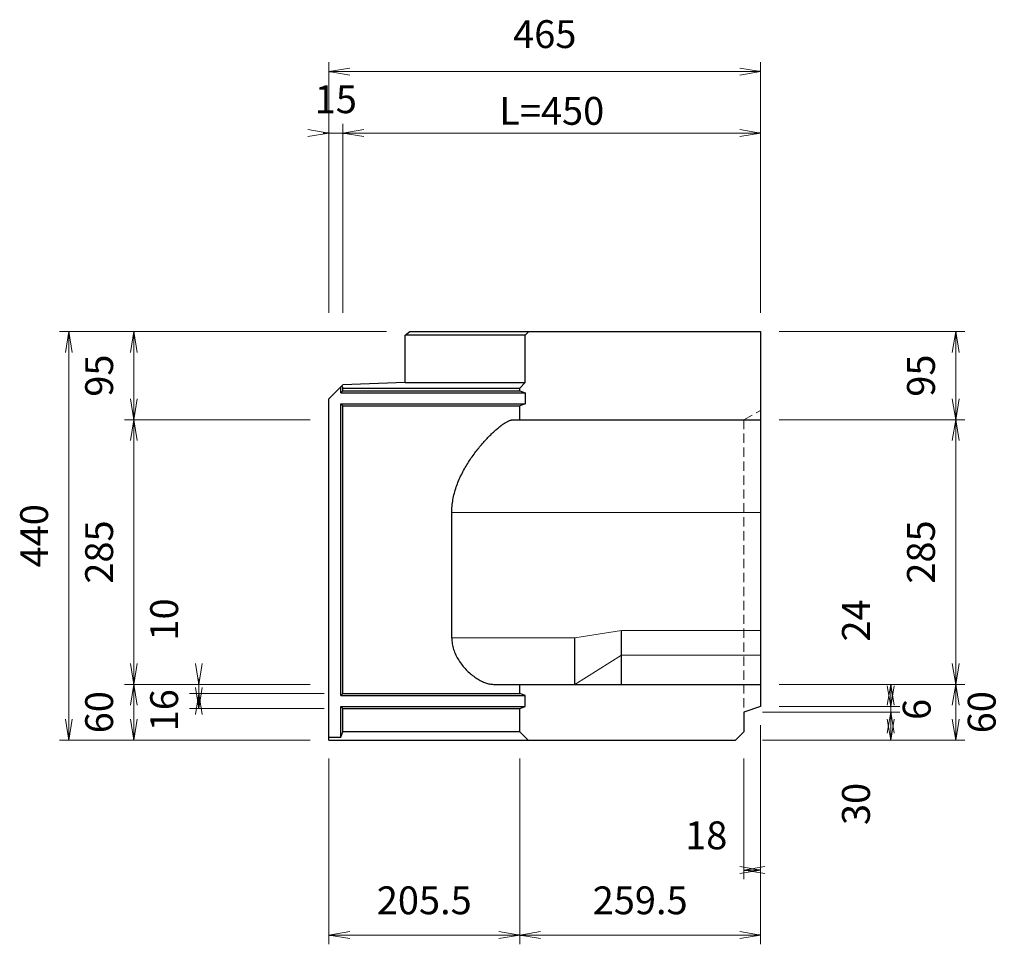
# Model space of a CAD drawing. Extents: x 110712 to 150442, y -54805 to -26325.
# Drawn here: x 136438 to 141739, y -45322 to -40342 of the extents above; entities that cross this region are included whole.
import ezdxf

# ---------------------------------------------------------------- set-up
doc = ezdxf.new("R2010")
doc.units = 0
doc.header["$LTSCALE"] = 100
doc.header["$MEASUREMENT"] = 0
doc.header["$PDMODE"] = 34
doc.header["$PDSIZE"] = 250
doc.linetypes.add('DASHED', pattern=[0.75, 0.5, -0.25])
doc.layers.get('0').update_dxf_attribs({"linetype": 'CONTINUOUS'})
doc.layers.get('DEFPOINTS').update_dxf_attribs({"color": 8, "linetype": 'CONTINUOUS'})
doc.layers.add('D-STR-DIM（寸法）', color=7, linetype='CONTINUOUS', lineweight=25)
doc.layers.add('D-STR-STR1（構造物）', color=6, linetype='CONTINUOUS', lineweight=25)
doc.styles.add('ＭＳ ゴシック', font='MS Gothic.ttf')
doc.dimstyles.new('1-20', dxfattribs={"dimtxt": 150, "dimasz": 15, "dimexe": 50, "dimexo": 100, "dimgap": 25, "dimtad": 3, "dimdec": 0, "dimlfac": 0.2, "dimzin": 1, "dimdsep": 46, "dimtxsty": 'ＭＳ ゴシック', "dimblk": 'open_arrow', "dimcen": 2.5, "dimclrd": 7, "dimclre": 7, "dimclrt": 7, "dimadec": 0, "dimazin": 0, "dimtfac": 1, "dimtdec": 0, "dimtmove": 2, "dimatfit": 3, "dimldrblk": 'open_arrow', "dimfxl": 0, "dimlwd": 18, "dimlwe": 18, "dimarcsym": 0})

# ---------------------------------------------------------------- blocks, each defined once
blk = doc.blocks.new('open_arrow')
at = {"color": 0, "linetype": 'Continuous', "lineweight": -2}
blk.add_lwpolyline([(-7.5, 1.25), (0, 0), (-7.5, -1.25)], dxfattribs=at)
blk.add_lwpolyline([(0, 0), (-1, 0)])
blk = doc.blocks.new('*D747')
at = {"layer": 'D-STR-DIM（寸法）', "color": 7, "linetype": 'Continuous', "lineweight": 18, "ltscale": 100}
for p, q in [((140527.1, -42021.8), (141527.1, -42021.8)), ((141477.1, -42481.8), (141477.1, -42036.8)), ((140527.1, -42496.8), (141527.1, -42496.8))]:
    blk.add_line(p, q, dxfattribs=at)
at = {"layer": 'DEFPOINTS', "color": 0, "linetype": 'Continuous', "ltscale": 100}
for p in [(140427.1, -42021.8), (141477.1, -42021.8), (140427.1, -42496.8)]:
    blk.add_point(p, dxfattribs=at)
at = {"layer": 'D-STR-DIM（寸法）', "color": 7, "linetype": 'Continuous', "lineweight": 18, "ltscale": 100, "xscale": 15, "yscale": 15, "zscale": 15}
for p, rotation in [((141477.1, -42021.8), 90), ((141477.1, -42496.8), 270)]:
    blk.add_blockref('open_arrow', p, dxfattribs=dict(at, rotation=rotation))
at = {"layer": 'D-STR-DIM（寸法）', "color": 7, "linetype": 'Continuous', "ltscale": 100, "insert": (141412.1, -42259.3), "char_height": 150, "attachment_point": 8, "rotation": 90, "style": 'ＭＳ ゴシック'}
blk.add_mtext('95', dxfattribs=at)
blk = doc.blocks.new('*D748')
at = {"layer": 'D-STR-DIM（寸法）', "color": 7, "linetype": 'Continuous', "lineweight": 18, "ltscale": 100}
for p, q in [((140527.1, -42496.8), (141527.1, -42496.8)), ((141477.1, -43906.8), (141477.1, -42511.8)), ((140527.1, -43921.8), (141527.1, -43921.8))]:
    blk.add_line(p, q, dxfattribs=at)
at = {"layer": 'DEFPOINTS', "color": 0, "linetype": 'Continuous', "ltscale": 100}
for p in [(140427.1, -42496.8), (141477.1, -42496.8), (140427.1, -43921.8)]:
    blk.add_point(p, dxfattribs=at)
at = {"layer": 'D-STR-DIM（寸法）', "color": 7, "linetype": 'Continuous', "lineweight": 18, "ltscale": 100, "xscale": 15, "yscale": 15, "zscale": 15}
for p, rotation in [((141477.1, -42496.8), 90), ((141477.1, -43921.8), 270)]:
    blk.add_blockref('open_arrow', p, dxfattribs=dict(at, rotation=rotation))
at = {"layer": 'D-STR-DIM（寸法）', "color": 7, "linetype": 'Continuous', "ltscale": 100, "insert": (141412.1, -43209.3), "char_height": 150, "attachment_point": 8, "rotation": 90, "style": 'ＭＳ ゴシック'}
blk.add_mtext('285', dxfattribs=at)
blk = doc.blocks.new('*D749')
at = {"layer": 'D-STR-DIM（寸法）', "color": 7, "linetype": 'Continuous', "lineweight": 18, "ltscale": 100}
for p, q in [((140527.1, -43921.8), (141527.1, -43921.8)), ((141477.1, -44206.8), (141477.1, -43936.8)), ((140437.1, -44221.8), (141527.1, -44221.8))]:
    blk.add_line(p, q, dxfattribs=at)
at = {"layer": 'DEFPOINTS', "color": 0, "linetype": 'Continuous', "ltscale": 100}
for p in [(140427.1, -43921.8), (141477.1, -43921.8), (140337.1, -44221.8)]:
    blk.add_point(p, dxfattribs=at)
at = {"layer": 'D-STR-DIM（寸法）', "color": 7, "linetype": 'Continuous', "lineweight": 18, "ltscale": 100, "xscale": 15, "yscale": 15, "zscale": 15}
for p, rotation in [((141477.1, -43921.8), 90), ((141477.1, -44221.8), 270)]:
    blk.add_blockref('open_arrow', p, dxfattribs=dict(at, rotation=rotation))
at = {"layer": 'D-STR-DIM（寸法）', "color": 7, "linetype": 'Continuous', "ltscale": 100, "insert": (141542.1, -44071.8), "char_height": 150, "attachment_point": 2, "rotation": 90, "style": 'ＭＳ ゴシック'}
blk.add_mtext('60', dxfattribs=at)
blk = doc.blocks.new('*D750')
at = {"layer": 'D-STR-DIM（寸法）', "color": 7, "linetype": 'Continuous', "lineweight": 18, "ltscale": 100}
for p, q in [((140437.1, -44071.8), (141177.1, -44071.8)), ((141127.1, -44086.8), (141127.1, -44206.8)), ((140437.1, -44221.8), (141177.1, -44221.8))]:
    blk.add_line(p, q, dxfattribs=at)
at = {"layer": 'DEFPOINTS', "color": 0, "linetype": 'Continuous', "ltscale": 100}
for p in [(140337.1, -44071.8), (140337.1, -44221.8), (141127.1, -44221.8)]:
    blk.add_point(p, dxfattribs=at)
at = {"layer": 'D-STR-DIM（寸法）', "color": 7, "linetype": 'Continuous', "lineweight": 18, "ltscale": 100, "xscale": 15, "yscale": 15, "zscale": 15}
for p, rotation in [((141127.1, -44071.8), 90), ((141127.1, -44221.8), 270)]:
    blk.add_blockref('open_arrow', p, dxfattribs=dict(at, rotation=rotation))
at = {"layer": 'D-STR-DIM（寸法）', "color": 7, "linetype": 'Continuous', "ltscale": 100, "insert": (141062.1, -44452.3), "char_height": 150, "attachment_point": 9, "rotation": 90, "style": 'ＭＳ ゴシック'}
blk.add_mtext('30', dxfattribs=at)
blk = doc.blocks.new('*D751')
at = {"layer": 'D-STR-DIM（寸法）', "color": 7, "linetype": 'Continuous', "lineweight": 18, "ltscale": 100}
for p, q in [((140527.1, -44041.8), (141177.1, -44041.8)), ((141127.1, -44026.8), (141127.1, -44011.8)), ((141127.1, -44041.8), (141127.1, -44071.8)), ((140437.1, -44071.8), (141177.1, -44071.8)), ((141127.1, -44086.8), (141127.1, -44101.8))]:
    blk.add_line(p, q, dxfattribs=at)
at = {"layer": 'DEFPOINTS', "color": 0, "linetype": 'Continuous', "ltscale": 100}
for p in [(140427.1, -44041.8), (140337.1, -44071.8), (141127.1, -44071.8)]:
    blk.add_point(p, dxfattribs=at)
at = {"layer": 'D-STR-DIM（寸法）', "color": 7, "linetype": 'Continuous', "lineweight": 18, "ltscale": 100, "xscale": 15, "yscale": 15, "zscale": 15}
for p, rotation in [((141127.1, -44041.8), 270), ((141127.1, -44071.8), 90)]:
    blk.add_blockref('open_arrow', p, dxfattribs=dict(at, rotation=rotation))
at = {"layer": 'D-STR-DIM（寸法）', "color": 7, "linetype": 'Continuous', "ltscale": 100, "insert": (141192.1, -44056.8), "char_height": 150, "attachment_point": 2, "rotation": 90, "style": 'ＭＳ ゴシック'}
blk.add_mtext('6', dxfattribs=at)
blk = doc.blocks.new('*D752')
at = {"layer": 'D-STR-DIM（寸法）', "color": 7, "linetype": 'Continuous', "lineweight": 18, "ltscale": 100}
for p, q in [((140527.1, -43921.8), (141177.1, -43921.8)), ((141127.1, -43936.8), (141127.1, -44026.8)), ((140527.1, -44041.8), (141177.1, -44041.8))]:
    blk.add_line(p, q, dxfattribs=at)
at = {"layer": 'DEFPOINTS', "color": 0, "linetype": 'Continuous', "ltscale": 100}
for p in [(140427.1, -43921.8), (140427.1, -44041.8), (141127.1, -44041.8)]:
    blk.add_point(p, dxfattribs=at)
at = {"layer": 'D-STR-DIM（寸法）', "color": 7, "linetype": 'Continuous', "lineweight": 18, "ltscale": 100, "xscale": 15, "yscale": 15, "zscale": 15}
for p, rotation in [((141127.1, -43921.8), 90), ((141127.1, -44041.8), 270)]:
    blk.add_blockref('open_arrow', p, dxfattribs=dict(at, rotation=rotation))
at = {"layer": 'D-STR-DIM（寸法）', "color": 7, "linetype": 'Continuous', "ltscale": 100, "insert": (141062.1, -43691.2), "char_height": 150, "attachment_point": 7, "rotation": 90, "style": 'ＭＳ ゴシック'}
blk.add_mtext('24', dxfattribs=at)
blk = doc.blocks.new('*D753')
at = {"layer": 'D-STR-DIM（寸法）', "color": 7, "linetype": 'Continuous', "lineweight": 18, "ltscale": 100}
for p, q in [((140427.1, -44141.8), (140427.1, -44971.8)), ((140337.1, -44321.8), (140337.1, -44971.8)), ((140412.1, -44921.8), (140352.1, -44921.8))]:
    blk.add_line(p, q, dxfattribs=at)
at = {"layer": 'DEFPOINTS', "color": 0, "linetype": 'Continuous', "ltscale": 100}
for p in [(140427.1, -44041.8), (140337.1, -44221.8), (140337.1, -44921.8)]:
    blk.add_point(p, dxfattribs=at)
at = {"layer": 'D-STR-DIM（寸法）', "color": 7, "linetype": 'Continuous', "lineweight": 18, "ltscale": 100, "xscale": 15, "yscale": 15, "zscale": 15}
blk.add_blockref('open_arrow', (140427.1, -44921.8), dxfattribs=at)
at = {"layer": 'D-STR-DIM（寸法）', "color": 7, "linetype": 'Continuous', "lineweight": 18, "ltscale": 100, "xscale": 15, "yscale": 15, "zscale": 15, "rotation": 180}
blk.add_blockref('open_arrow', (140337.1, -44921.8), dxfattribs=at)
at = {"layer": 'D-STR-DIM（寸法）', "color": 7, "linetype": 'Continuous', "ltscale": 100, "insert": (140247.7, -44856.8), "char_height": 150, "attachment_point": 9, "style": 'ＭＳ ゴシック'}
blk.add_mtext('18', dxfattribs=at)
blk = doc.blocks.new('*D757')
at = {"layer": 'D-STR-DIM（寸法）', "color": 7, "linetype": 'Continuous', "lineweight": 18, "ltscale": 100}
for p, q in [((140427.1, -44141.8), (140427.1, -45321.8)), ((139129.6, -44321.8), (139129.6, -45321.8)), ((139144.6, -45271.8), (140412.1, -45271.8))]:
    blk.add_line(p, q, dxfattribs=at)
at = {"layer": 'DEFPOINTS', "color": 0, "linetype": 'Continuous', "ltscale": 100}
for p in [(140427.1, -44041.8), (139129.6, -44221.8), (140427.1, -45271.8)]:
    blk.add_point(p, dxfattribs=at)
at = {"layer": 'D-STR-DIM（寸法）', "color": 7, "linetype": 'Continuous', "lineweight": 18, "ltscale": 100, "xscale": 15, "yscale": 15, "zscale": 15, "rotation": 180}
blk.add_blockref('open_arrow', (139129.6, -45271.8), dxfattribs=at)
at = {"layer": 'D-STR-DIM（寸法）', "color": 7, "linetype": 'Continuous', "lineweight": 18, "ltscale": 100, "xscale": 15, "yscale": 15, "zscale": 15}
blk.add_blockref('open_arrow', (140427.1, -45271.8), dxfattribs=at)
at = {"layer": 'D-STR-DIM（寸法）', "color": 7, "linetype": 'Continuous', "ltscale": 100, "insert": (139778.3, -45206.8), "char_height": 150, "attachment_point": 8, "style": 'ＭＳ ゴシック'}
blk.add_mtext('259.5', dxfattribs=at)
blk = doc.blocks.new('*D758')
at = {"layer": 'D-STR-DIM（寸法）', "color": 7, "linetype": 'Continuous', "lineweight": 18, "ltscale": 100}
for p, q in [((138102.1, -41921.8), (138102.1, -40571.8)), ((140427.1, -41921.8), (140427.1, -40571.8)), ((138117.1, -40621.8), (140412.1, -40621.8))]:
    blk.add_line(p, q, dxfattribs=at)
at = {"layer": 'DEFPOINTS', "color": 0, "linetype": 'Continuous', "ltscale": 100}
for p in [(140427.1, -40621.8), (138102.1, -42021.8), (140427.1, -42021.8)]:
    blk.add_point(p, dxfattribs=at)
at = {"layer": 'D-STR-DIM（寸法）', "color": 7, "linetype": 'Continuous', "lineweight": 18, "ltscale": 100, "xscale": 15, "yscale": 15, "zscale": 15, "rotation": 180}
blk.add_blockref('open_arrow', (138102.1, -40621.8), dxfattribs=at)
at = {"layer": 'D-STR-DIM（寸法）', "color": 7, "linetype": 'Continuous', "lineweight": 18, "ltscale": 100, "xscale": 15, "yscale": 15, "zscale": 15}
blk.add_blockref('open_arrow', (140427.1, -40621.8), dxfattribs=at)
at = {"layer": 'D-STR-DIM（寸法）', "color": 7, "linetype": 'Continuous', "ltscale": 100, "insert": (139264.6, -40542), "char_height": 150, "attachment_point": 8, "style": 'ＭＳ ゴシック'}
blk.add_mtext('465', dxfattribs=at)
blk = doc.blocks.new('*D764')
at = {"layer": 'D-STR-DIM（寸法）', "color": 7, "linetype": 'Continuous', "lineweight": 18, "ltscale": 100}
for p, q in [((138002.1, -43921.8), (137002.1, -43921.8)), ((137052.1, -43936.8), (137052.1, -44206.8)), ((138002.1, -44221.8), (137002.1, -44221.8))]:
    blk.add_line(p, q, dxfattribs=at)
at = {"layer": 'DEFPOINTS', "color": 0, "linetype": 'Continuous', "ltscale": 100}
for p in [(138102.1, -43921.8), (137052.1, -44221.8), (138102.1, -44221.8)]:
    blk.add_point(p, dxfattribs=at)
at = {"layer": 'D-STR-DIM（寸法）', "color": 7, "linetype": 'Continuous', "lineweight": 18, "ltscale": 100, "xscale": 15, "yscale": 15, "zscale": 15}
for p, rotation in [((137052.1, -43921.8), 90), ((137052.1, -44221.8), 270)]:
    blk.add_blockref('open_arrow', p, dxfattribs=dict(at, rotation=rotation))
at = {"layer": 'D-STR-DIM（寸法）', "color": 7, "linetype": 'Continuous', "ltscale": 100, "insert": (136987.1, -44071.8), "char_height": 150, "attachment_point": 8, "rotation": 90, "style": 'ＭＳ ゴシック'}
blk.add_mtext('60', dxfattribs=at)
blk = doc.blocks.new('*D745')
at = {"layer": 'D-STR-DIM（寸法）', "color": 7, "linetype": 'Continuous', "lineweight": 18, "ltscale": 100}
for p, q in [((138002.1, -42496.8), (137002.1, -42496.8)), ((137052.1, -42511.8), (137052.1, -43906.8)), ((138002.1, -43921.8), (137002.1, -43921.8))]:
    blk.add_line(p, q, dxfattribs=at)
at = {"layer": 'DEFPOINTS', "color": 0, "linetype": 'Continuous', "ltscale": 100}
for p in [(138102.1, -42496.8), (137052.1, -43921.8), (138102.1, -43921.8)]:
    blk.add_point(p, dxfattribs=at)
at = {"layer": 'D-STR-DIM（寸法）', "color": 7, "linetype": 'Continuous', "lineweight": 18, "ltscale": 100, "xscale": 15, "yscale": 15, "zscale": 15}
for p, rotation in [((137052.1, -42496.8), 90), ((137052.1, -43921.8), 270)]:
    blk.add_blockref('open_arrow', p, dxfattribs=dict(at, rotation=rotation))
at = {"layer": 'D-STR-DIM（寸法）', "color": 7, "linetype": 'Continuous', "ltscale": 100, "insert": (136987.1, -43209.3), "char_height": 150, "attachment_point": 8, "rotation": 90, "style": 'ＭＳ ゴシック'}
blk.add_mtext('285', dxfattribs=at)
blk = doc.blocks.new('*D765')
at = {"layer": 'D-STR-DIM（寸法）', "color": 7, "linetype": 'Continuous', "lineweight": 18, "ltscale": 100}
for p, q in [((138413.1, -42021.8), (136652.1, -42021.8)), ((136702.1, -42036.8), (136702.1, -44206.8)), ((138002.1, -44221.8), (136652.1, -44221.8))]:
    blk.add_line(p, q, dxfattribs=at)
at = {"layer": 'DEFPOINTS', "color": 0, "linetype": 'Continuous', "ltscale": 100}
for p in [(138513.1, -42021.8), (136702.1, -44221.8), (138102.1, -44221.8)]:
    blk.add_point(p, dxfattribs=at)
at = {"layer": 'D-STR-DIM（寸法）', "color": 7, "linetype": 'Continuous', "lineweight": 18, "ltscale": 100, "xscale": 15, "yscale": 15, "zscale": 15}
for p, rotation in [((136702.1, -42021.8), 90), ((136702.1, -44221.8), 270)]:
    blk.add_blockref('open_arrow', p, dxfattribs=dict(at, rotation=rotation))
at = {"layer": 'D-STR-DIM（寸法）', "color": 7, "linetype": 'Continuous', "ltscale": 100, "insert": (136637.1, -43121.8), "char_height": 150, "attachment_point": 8, "rotation": 90, "style": 'ＭＳ ゴシック'}
blk.add_mtext('440', dxfattribs=at)
blk = doc.blocks.new('*D766')
at = {"layer": 'D-STR-DIM（寸法）', "color": 7, "linetype": 'Continuous', "lineweight": 18, "ltscale": 100}
for p, q in [((138413.1, -42021.8), (137002.1, -42021.8)), ((137052.1, -42036.8), (137052.1, -42481.8)), ((138002.1, -42496.8), (137002.1, -42496.8))]:
    blk.add_line(p, q, dxfattribs=at)
at = {"layer": 'DEFPOINTS', "color": 0, "linetype": 'Continuous', "ltscale": 100}
for p in [(138513.1, -42021.8), (137052.1, -42496.8), (138102.1, -42496.8)]:
    blk.add_point(p, dxfattribs=at)
at = {"layer": 'D-STR-DIM（寸法）', "color": 7, "linetype": 'Continuous', "lineweight": 18, "ltscale": 100, "xscale": 15, "yscale": 15, "zscale": 15}
for p, rotation in [((137052.1, -42021.8), 90), ((137052.1, -42496.8), 270)]:
    blk.add_blockref('open_arrow', p, dxfattribs=dict(at, rotation=rotation))
at = {"layer": 'D-STR-DIM（寸法）', "color": 7, "linetype": 'Continuous', "ltscale": 100, "insert": (136987.1, -42259.3), "char_height": 150, "attachment_point": 8, "rotation": 90, "style": 'ＭＳ ゴシック'}
blk.add_mtext('95', dxfattribs=at)
blk = doc.blocks.new('*D767')
at = {"layer": 'D-STR-DIM（寸法）', "color": 7, "linetype": 'Continuous', "lineweight": 18, "ltscale": 100}
for p, q in [((138102.1, -44321.8), (138102.1, -45321.8)), ((139129.6, -44321.8), (139129.6, -45321.8)), ((138117.1, -45271.8), (139114.6, -45271.8))]:
    blk.add_line(p, q, dxfattribs=at)
at = {"layer": 'DEFPOINTS', "color": 0, "linetype": 'Continuous', "ltscale": 100}
for p in [(138102.1, -44221.8), (139129.6, -44221.8), (139129.6, -45271.8)]:
    blk.add_point(p, dxfattribs=at)
at = {"layer": 'D-STR-DIM（寸法）', "color": 7, "linetype": 'Continuous', "lineweight": 18, "ltscale": 100, "xscale": 15, "yscale": 15, "zscale": 15, "rotation": 180}
blk.add_blockref('open_arrow', (138102.1, -45271.8), dxfattribs=at)
at = {"layer": 'D-STR-DIM（寸法）', "color": 7, "linetype": 'Continuous', "lineweight": 18, "ltscale": 100, "xscale": 15, "yscale": 15, "zscale": 15}
blk.add_blockref('open_arrow', (139129.6, -45271.8), dxfattribs=at)
at = {"layer": 'D-STR-DIM（寸法）', "color": 7, "linetype": 'Continuous', "ltscale": 100, "insert": (138615.8, -45206.8), "char_height": 150, "attachment_point": 8, "style": 'ＭＳ ゴシック'}
blk.add_mtext('205.5', dxfattribs=at)
blk = doc.blocks.new('*D768')
at = {"layer": 'D-STR-DIM（寸法）', "color": 7, "linetype": 'Continuous', "lineweight": 18, "ltscale": 100}
for p, q in [((138077.1, -43971.8), (137352.1, -43971.8)), ((137402.1, -43986.8), (137402.1, -44036.8)), ((138077.1, -44051.8), (137352.1, -44051.8))]:
    blk.add_line(p, q, dxfattribs=at)
at = {"layer": 'DEFPOINTS', "color": 0, "linetype": 'Continuous', "ltscale": 100}
for p in [(138177.1, -43971.8), (137402.1, -44051.8), (138177.1, -44051.8)]:
    blk.add_point(p, dxfattribs=at)
at = {"layer": 'D-STR-DIM（寸法）', "color": 7, "linetype": 'Continuous', "lineweight": 18, "ltscale": 100, "xscale": 15, "yscale": 15, "zscale": 15}
for p, rotation in [((137402.1, -44051.8), 270), ((137402.1, -43971.8), 90)]:
    blk.add_blockref('open_arrow', p, dxfattribs=dict(at, rotation=rotation))
at = {"layer": 'D-STR-DIM（寸法）', "color": 7, "linetype": 'Continuous', "ltscale": 100, "insert": (137337.1, -44175), "char_height": 150, "attachment_point": 7, "rotation": 90, "style": 'ＭＳ ゴシック'}
blk.add_mtext('16', dxfattribs=at)
blk = doc.blocks.new('*D769')
at = {"layer": 'D-STR-DIM（寸法）', "color": 7, "linetype": 'Continuous', "lineweight": 18, "ltscale": 100}
for p, q in [((137402.1, -43906.8), (137402.1, -43891.8)), ((138002.1, -43921.8), (137352.1, -43921.8)), ((137402.1, -43921.8), (137402.1, -43971.8)), ((138077.1, -43971.8), (137352.1, -43971.8)), ((137402.1, -43986.8), (137402.1, -44001.8))]:
    blk.add_line(p, q, dxfattribs=at)
at = {"layer": 'DEFPOINTS', "color": 0, "linetype": 'Continuous', "ltscale": 100}
for p in [(138102.1, -43921.8), (137402.1, -43971.8), (138177.1, -43971.8)]:
    blk.add_point(p, dxfattribs=at)
at = {"layer": 'D-STR-DIM（寸法）', "color": 7, "linetype": 'Continuous', "lineweight": 18, "ltscale": 100, "xscale": 15, "yscale": 15, "zscale": 15}
for p, rotation in [((137402.1, -43921.8), 270), ((137402.1, -43971.8), 90)]:
    blk.add_blockref('open_arrow', p, dxfattribs=dict(at, rotation=rotation))
at = {"layer": 'D-STR-DIM（寸法）', "color": 7, "linetype": 'Continuous', "ltscale": 100, "insert": (137337.1, -43685.9), "char_height": 150, "attachment_point": 7, "rotation": 90, "style": 'ＭＳ ゴシック'}
blk.add_mtext('10', dxfattribs=at)
blk = doc.blocks.new('*D838')
at = {"layer": 'D-STR-DIM（寸法）', "color": 7, "linetype": 'Continuous', "lineweight": 18, "ltscale": 100}
for p, q in [((138177.1, -41921.8), (138177.1, -40903)), ((140427.1, -41921.8), (140427.1, -40903)), ((140412.1, -40953), (138192.1, -40953))]:
    blk.add_line(p, q, dxfattribs=at)
at = {"layer": 'DEFPOINTS', "color": 0, "linetype": 'Continuous', "ltscale": 100}
for p in [(138177.1, -40953), (138177.1, -42021.8), (140427.1, -42021.8)]:
    blk.add_point(p, dxfattribs=at)
at = {"layer": 'D-STR-DIM（寸法）', "color": 7, "linetype": 'Continuous', "lineweight": 18, "ltscale": 100, "xscale": 15, "yscale": 15, "zscale": 15, "rotation": 180}
blk.add_blockref('open_arrow', (138177.1, -40953), dxfattribs=at)
at = {"layer": 'D-STR-DIM（寸法）', "color": 7, "linetype": 'Continuous', "lineweight": 18, "ltscale": 100, "xscale": 15, "yscale": 15, "zscale": 15}
blk.add_blockref('open_arrow', (140427.1, -40953), dxfattribs=at)
at = {"layer": 'D-STR-DIM（寸法）', "color": 7, "linetype": 'Continuous', "ltscale": 100, "insert": (139302.1, -40853), "char_height": 150, "attachment_point": 5, "style": 'ＭＳ ゴシック'}
blk.add_mtext('L=450', dxfattribs=at)
blk = doc.blocks.new('*D839')
at = {"layer": 'D-STR-DIM（寸法）', "color": 7, "linetype": 'Continuous', "lineweight": 18, "ltscale": 100}
for p, q in [((138102.1, -41821.8), (138102.1, -40903)), ((138177.1, -41821.8), (138177.1, -40903)), ((138087.1, -40953), (138072.1, -40953)), ((138177.1, -40953), (138102.1, -40953)), ((138192.1, -40953), (138207.1, -40953))]:
    blk.add_line(p, q, dxfattribs=at)
at = {"layer": 'DEFPOINTS', "color": 0, "linetype": 'Continuous', "ltscale": 100}
for p in [(138102.1, -40953), (138102.1, -41921.8), (138177.1, -41921.8)]:
    blk.add_point(p, dxfattribs=at)
at = {"layer": 'D-STR-DIM（寸法）', "color": 7, "linetype": 'Continuous', "lineweight": 18, "ltscale": 100, "xscale": 15, "yscale": 15, "zscale": 15}
blk.add_blockref('open_arrow', (138102.1, -40953), dxfattribs=at)
at = {"layer": 'D-STR-DIM（寸法）', "color": 7, "linetype": 'Continuous', "lineweight": 18, "ltscale": 100, "xscale": 15, "yscale": 15, "zscale": 15, "rotation": 180}
blk.add_blockref('open_arrow', (138177.1, -40953), dxfattribs=at)
at = {"layer": 'D-STR-DIM（寸法）', "color": 7, "linetype": 'Continuous', "ltscale": 100, "insert": (138139.6, -40790.5), "char_height": 150, "attachment_point": 5, "style": 'ＭＳ ゴシック'}
blk.add_mtext('15', dxfattribs=at)

msp = doc.modelspace()

# ---------------------------------------------------------------- linework, layer by layer
at = {"layer": 'D-STR-STR1（構造物）', "color": 4, "linetype": 'Continuous', "lineweight": 25}
for p, q in [((138513.1, -42041.76), (138538.66, -42021.76)), ((138538.66, -42021.76), (140427.06, -42021.76)), ((139159.56, -42041.76), (139179.56, -42021.76)), ((140427.06, -42021.76), (140427.06, -44041.76)), ((139159.56, -42041.76), (138513.1, -42041.76)), ((138513.1, -42296.76), (138513.1, -42041.76)), ((139159.56, -42296.76), (139159.56, -42041.76)), ((138513.1, -42296.76), (138177.06, -42309.03)), ((138513.1, -42296.76), (139159.56, -42296.76)), ((139159.56, -42296.76), (139129.56, -42326.76)), ((138177.06, -42309.03), (138102.06, -42384.03)), ((138167.06, -42351.76), (138167.06, -42319.03)), ((138167.06, -42351.76), (138177.06, -42341.76)), ((138167.06, -42351.76), (139159.56, -42351.76)), ((138172.63, -42313.46), (138177.06, -42326.76)), ((138177.06, -42341.76), (138177.06, -42326.76)), ((138177.06, -42326.76), (139129.56, -42326.76)), ((138177.06, -42341.76), (139129.56, -42341.76)), ((139129.56, -42341.76), (139129.56, -42326.76)), ((139129.56, -42341.76), (139159.56, -42351.76)), ((139159.56, -42351.76), (139159.56, -42411.76)), ((138102.06, -44221.76), (138102.06, -42384.03)), ((138167.06, -42411.76), (138177.06, -42421.76)), ((138167.06, -42411.76), (139159.56, -42411.76)), ((138167.06, -43981.76), (138167.06, -42411.76)), ((138177.06, -43971.76), (138177.06, -42421.76)), ((138177.06, -42421.76), (139129.56, -42421.76)), ((139159.56, -42411.76), (139129.56, -42421.76)), ((139129.56, -42496.76), (139129.56, -42421.76)), ((139043.26, -42518.61), (139047.03, -42516.13)), ((139047.03, -42516.13), (139050.73, -42513.8)), ((139050.73, -42513.8), (139054.36, -42511.62)), ((139054.36, -42511.62), (139057.9, -42509.58)), ((139057.9, -42509.58), (139061.35, -42507.69)), ((139061.35, -42507.69), (139064.73, -42505.95)), ((139064.73, -42505.95), (139068.02, -42504.36)), ((139068.02, -42504.36), (139071.23, -42502.92)), ((139071.23, -42502.92), (139074.35, -42501.63)), ((139074.35, -42501.63), (139077.38, -42500.49)), ((139077.38, -42500.49), (139080.33, -42499.5)), ((139080.33, -42499.5), (139083.19, -42498.67)), ((139083.19, -42498.67), (139085.96, -42497.98)), ((139085.96, -42497.98), (139088.65, -42497.45)), ((139088.65, -42497.45), (139091.24, -42497.07)), ((139091.24, -42497.07), (139093.75, -42496.84)), ((139093.75, -42496.84), (139096.17, -42496.76)), ((139096.17, -42496.76), (140427.06, -42496.76)), ((138978.36, -42572.74), (138983.09, -42568.18)), ((138983.09, -42568.18), (138987.77, -42563.75)), ((138987.77, -42563.75), (138992.41, -42559.45)), ((138992.41, -42559.45), (138996.99, -42555.29)), ((138996.99, -42555.29), (139001.52, -42551.26)), ((139001.52, -42551.26), (139005.99, -42547.37)), ((139005.99, -42547.37), (139010.4, -42543.61)), ((139010.4, -42543.61), (139014.74, -42539.99)), ((139014.74, -42539.99), (139019.03, -42536.51)), ((139019.03, -42536.51), (139023.24, -42533.17)), ((139023.24, -42533.17), (139027.39, -42529.97)), ((139027.39, -42529.97), (139031.47, -42526.92)), ((139031.47, -42526.92), (139035.47, -42524)), ((139035.47, -42524), (139039.4, -42521.24)), ((139039.4, -42521.24), (139043.26, -42518.61)), ((138929.09, -42625.19), (138934.12, -42619.41)), ((138934.12, -42619.41), (138939.14, -42613.74)), ((138939.14, -42613.74), (138944.14, -42608.19)), ((138944.14, -42608.19), (138949.12, -42602.76)), ((138949.12, -42602.76), (138954.08, -42597.45)), ((138954.08, -42597.45), (138959.01, -42592.26)), ((138959.01, -42592.26), (138963.9, -42587.19)), ((138963.9, -42587.19), (138968.76, -42582.25)), ((138968.76, -42582.25), (138973.58, -42577.43)), ((138973.58, -42577.43), (138978.36, -42572.74)), ((138883.8, -42682.1), (138888.78, -42675.37)), ((138888.78, -42675.37), (138893.78, -42668.73)), ((138893.78, -42668.73), (138898.8, -42662.2)), ((138898.8, -42662.2), (138903.83, -42655.76)), ((138903.83, -42655.76), (138908.88, -42649.43)), ((138908.88, -42649.43), (138913.93, -42643.21)), ((138913.93, -42643.21), (138918.99, -42637.09)), ((138918.99, -42637.09), (138924.04, -42631.09)), ((138924.04, -42631.09), (138929.09, -42625.19)), ((138850.08, -42731.8), (138854.74, -42724.44)), ((138854.74, -42724.44), (138859.46, -42717.17)), ((138859.46, -42717.17), (138864.24, -42709.98)), ((138864.24, -42709.98), (138869.07, -42702.87)), ((138869.07, -42702.87), (138873.94, -42695.86)), ((138873.94, -42695.86), (138878.85, -42688.93)), ((138878.85, -42688.93), (138883.8, -42682.1)), ((138819.58, -42785.46), (138823.67, -42777.58)), ((138823.67, -42777.58), (138827.85, -42769.77)), ((138827.85, -42769.77), (138832.13, -42762.03)), ((138832.13, -42762.03), (138836.5, -42754.36)), ((138836.5, -42754.36), (138840.95, -42746.76)), ((138840.95, -42746.76), (138845.48, -42739.25)), ((138845.48, -42739.25), (138850.08, -42731.8)), ((138794.2, -42842.26), (138797.44, -42833.98)), ((138797.44, -42833.98), (138800.82, -42825.75)), ((138800.82, -42825.75), (138804.33, -42817.58)), ((138804.33, -42817.58), (138807.97, -42809.46)), ((138807.97, -42809.46), (138811.73, -42801.4)), ((138811.73, -42801.4), (138815.6, -42793.4)), ((138815.6, -42793.4), (138819.58, -42785.46)), ((138777.92, -42892.81), (138780.23, -42884.29)), ((138780.23, -42884.29), (138782.71, -42875.8)), ((138782.71, -42875.8), (138785.36, -42867.35)), ((138785.36, -42867.35), (138788.15, -42858.95)), ((138788.15, -42858.95), (138791.11, -42850.58)), ((138791.11, -42850.58), (138794.2, -42842.26)), ((138767.7, -42944.5), (138768.95, -42935.83)), ((138768.95, -42935.83), (138770.38, -42927.18)), ((138770.38, -42927.18), (138772, -42918.55)), ((138772, -42918.55), (138773.8, -42909.94)), ((138773.8, -42909.94), (138775.77, -42901.36)), ((138775.77, -42901.36), (138777.92, -42892.81)), ((138764.22, -42996.76), (138764.32, -42988.04)), ((138764.32, -42988.04), (138764.61, -42979.31)), ((138764.61, -42979.31), (138765.1, -42970.6)), ((138765.1, -42970.6), (138765.77, -42961.89)), ((138765.77, -42961.89), (138766.64, -42953.19)), ((138766.64, -42953.19), (138767.7, -42944.5)), ((138764.22, -43671.76), (138764.22, -42996.76)), ((138764.22, -43671.76), (138764.38, -43679.62)), ((138764.38, -43679.62), (138764.85, -43687.46)), ((139427.06, -43921.76), (139427.06, -43671.76)), ((139677.06, -43921.76), (139677.06, -43631.93)), ((138764.85, -43687.46), (138765.64, -43695.29)), ((138765.64, -43695.29), (138766.73, -43703.1)), ((138766.73, -43703.1), (138768.13, -43710.87)), ((138768.13, -43710.87), (138769.83, -43718.61)), ((138769.83, -43718.61), (138771.83, -43726.3)), ((138771.83, -43726.3), (138774.12, -43733.94)), ((138774.12, -43733.94), (138776.68, -43741.51)), ((138776.68, -43741.51), (138779.52, -43749.02)), ((138779.52, -43749.02), (138782.63, -43756.45)), ((138782.63, -43756.45), (138785.98, -43763.8)), ((138785.98, -43763.8), (138789.58, -43771.05)), ((138789.58, -43771.05), (138793.41, -43778.21)), ((138793.41, -43778.21), (138797.45, -43785.26)), ((138797.45, -43785.26), (138801.71, -43792.2)), ((138801.71, -43792.2), (138806.16, -43799.02)), ((138806.16, -43799.02), (138810.8, -43805.72)), ((138810.8, -43805.72), (138815.6, -43812.28)), ((138815.6, -43812.28), (138820.56, -43818.71)), ((138820.56, -43818.71), (138825.67, -43824.99)), ((138825.67, -43824.99), (138830.91, -43831.12)), ((138830.91, -43831.12), (138836.27, -43837.09)), ((138836.27, -43837.09), (138841.74, -43842.9)), ((138841.74, -43842.9), (138847.31, -43848.54)), ((138847.31, -43848.54), (138852.95, -43854.01)), ((138852.95, -43854.01), (138858.67, -43859.29)), ((138858.67, -43859.29), (138864.45, -43864.39)), ((138864.45, -43864.39), (138870.28, -43869.3)), ((138870.28, -43869.3), (138876.14, -43874.02)), ((138876.14, -43874.02), (138882.04, -43878.53)), ((138882.04, -43878.53), (138887.94, -43882.85)), ((138887.94, -43882.85), (138893.86, -43886.95)), ((138893.86, -43886.95), (138899.77, -43890.84)), ((138899.77, -43890.84), (138905.67, -43894.52)), ((138905.67, -43894.52), (138911.56, -43897.97)), ((138911.56, -43897.97), (138917.41, -43901.2)), ((138917.41, -43901.2), (138923.22, -43904.21)), ((138923.22, -43904.21), (138928.99, -43906.98)), ((138928.99, -43906.98), (138934.71, -43909.53)), ((138934.71, -43909.53), (138940.37, -43911.84)), ((138940.37, -43911.84), (138945.97, -43913.91)), ((138945.97, -43913.91), (138951.49, -43915.74)), ((138951.49, -43915.74), (138956.94, -43917.34)), ((138956.94, -43917.34), (138962.31, -43918.69)), ((138962.31, -43918.69), (138967.59, -43919.79)), ((138967.59, -43919.79), (138972.78, -43920.65)), ((138972.78, -43920.65), (138977.88, -43921.27)), ((138977.88, -43921.27), (138982.88, -43921.64)), ((138982.88, -43921.64), (138987.77, -43921.76)), ((138987.77, -43921.76), (140427.06, -43921.76)), ((139129.56, -43971.76), (139129.56, -43921.76)), ((138167.06, -43981.76), (138177.06, -43971.76)), ((138167.06, -43981.76), (139159.56, -43981.76)), ((138177.06, -43971.76), (139129.56, -43971.76)), ((139159.56, -43981.76), (139129.56, -43971.76)), ((139159.56, -44041.76), (139159.56, -43981.76)), ((138167.06, -44206.76), (138167.06, -44041.76)), ((138167.06, -44041.76), (138177.06, -44051.76)), ((138167.06, -44041.76), (139159.56, -44041.76)), ((138177.06, -44176.76), (138177.06, -44051.76)), ((138177.06, -44051.76), (139129.56, -44051.76)), ((139129.56, -44051.76), (139159.56, -44041.76)), ((139129.56, -44176.76), (139129.56, -44051.76)), ((140427.06, -44041.76), (140337.06, -44071.76)), ((140337.06, -44071.76), (140337.06, -44176.76)), ((138102.06, -44206.76), (138167.06, -44206.76)), ((138167.06, -44206.76), (138177.06, -44176.76)), ((139129.56, -44176.76), (138177.06, -44176.76)), ((139129.56, -44176.76), (139174.56, -44221.76)), ((140292.06, -44221.76), (140337.06, -44176.76)), ((138102.06, -44221.76), (140292.06, -44221.76))]:
    msp.add_line(p, q, dxfattribs=at)
at = {"layer": 'D-STR-STR1（構造物）', "color": 4, "linetype": 'DASHED', "lineweight": 13}
for q in [(140427.06, -42446.76), (140337.06, -44071.76)]:
    msp.add_line((140337.06, -42496.76), q, dxfattribs=at)
at = {"layer": 'D-STR-STR1（構造物）', "color": 4, "linetype": 'Continuous', "lineweight": 13}
for p, q in [((138764.22, -42996.76), (140427.06, -42996.76)), ((138764.22, -43671.76), (139427.06, -43671.76)), ((139677.06, -43631.93), (139427.06, -43671.76)), ((139677.06, -43631.93), (140427.06, -43631.93)), ((139427.06, -43921.76), (139677.06, -43764.65)), ((139677.06, -43764.65), (140427.06, -43764.65))]:
    msp.add_line(p, q, dxfattribs=at)

# ---------------------------------------------------------------- dimensions: what is measured, and where the dimension line sits
at = {"layer": 'D-STR-DIM（寸法）', "color": 7, "linetype": 'Continuous'}
for base, p1, p2, picture, middle in [((140427.06, -40621.76), (138102.06, -42021.76), (140427.06, -42021.76), '*D758', (139264.56, -40467)), ((140337.06, -44921.76), (140427.06, -44041.76), (140337.06, -44221.76), '*D753', (140164.71, -44781.76))]:
    dim = msp.add_linear_dim(base=base, p1=p1, p2=p2, dimstyle='1-20', dxfattribs=at)
    dim.commit()
    dim.dimension.update_dxf_attribs({"geometry": picture, "text_midpoint": middle, "dimtype": 160})
at = {"layer": 'D-STR-DIM（寸法）', "color": 7, "linetype": 'Continuous', "ltscale": 100}
dim = msp.add_linear_dim(base=(138102.06, -40953.01), p1=(138177.06, -41921.76), p2=(138102.06, -41921.76), dimstyle='1-20', dxfattribs=at)
dim.commit()
dim.dimension.update_dxf_attribs({"geometry": '*D839', "text_midpoint": (138139.56, -40790.51)})
dim = msp.add_linear_dim(base=(138177.06, -40953.01), p1=(140427.06, -42021.76), p2=(138177.06, -42021.76), text='L=<>', dimstyle='1-20', dxfattribs=at)
dim.commit()
dim.dimension.update_dxf_attribs({"geometry": '*D838', "text_midpoint": (139302.06, -40853.01)})
at = {"layer": 'D-STR-DIM（寸法）', "color": 7, "linetype": 'Continuous'}
for base, p1, p2, picture, middle in [((136702.06, -44221.76), (138513.1, -42021.76), (138102.06, -44221.76), '*D765', (136562.06, -43121.76)), ((137052.06, -42496.76), (138513.1, -42021.76), (138102.06, -42496.76), '*D766', (136912.06, -42259.26)), ((141477.06, -42021.76), (140427.06, -42496.76), (140427.06, -42021.76), '*D747', (141337.06, -42259.26)), ((137052.06, -43921.76), (138102.06, -42496.76), (138102.06, -43921.76), '*D745', (136912.06, -43209.26)), ((141477.06, -42496.76), (140427.06, -43921.76), (140427.06, -42496.76), '*D748', (141337.06, -43209.26)), ((137402.06, -43971.76), (138102.06, -43921.76), (138177.06, -43971.76), '*D769', (137262.06, -43601.76)), ((141127.06, -44041.76), (140427.06, -43921.76), (140427.06, -44041.76), '*D752', (140987.06, -43601.76)), ((137052.06, -44221.76), (138102.06, -43921.76), (138102.06, -44221.76), '*D764', (136912.06, -44071.76)), ((137402.06, -44051.76), (138177.06, -43971.76), (138177.06, -44051.76), '*D768', (137262.06, -44092.4)), ((141477.06, -43921.76), (140337.06, -44221.76), (140427.06, -43921.76), '*D749', (141617.06, -44071.76)), ((141127.06, -44071.76), (140427.06, -44041.76), (140337.06, -44071.76), '*D751', (141267.06, -44056.76)), ((141127.06, -44221.76), (140337.06, -44071.76), (140337.06, -44221.76), '*D750', (140987.06, -44541.76))]:
    dim = msp.add_linear_dim(base=base, p1=p1, p2=p2, angle=90, dimstyle='1-20', dxfattribs=at)
    dim.commit()
    dim.dimension.update_dxf_attribs({"geometry": picture, "text_midpoint": middle, "dimtype": 160, "text_rotation": 90})
for base, p1, p2, picture, middle in [((140427.06, -45271.76), (139129.56, -44221.76), (140427.06, -44041.76), '*D757', (139778.31, -45131.76)), ((139129.56, -45271.76), (138102.06, -44221.76), (139129.56, -44221.76), '*D767', (138615.81, -45131.76))]:
    dim = msp.add_linear_dim(base=base, p1=p1, p2=p2, dimstyle='1-20', override={"dimdec": 1}, dxfattribs=at)
    dim.commit()
    dim.dimension.update_dxf_attribs({"geometry": picture, "text_midpoint": middle, "dimtype": 160})

doc.saveas('drawing.dxf')
